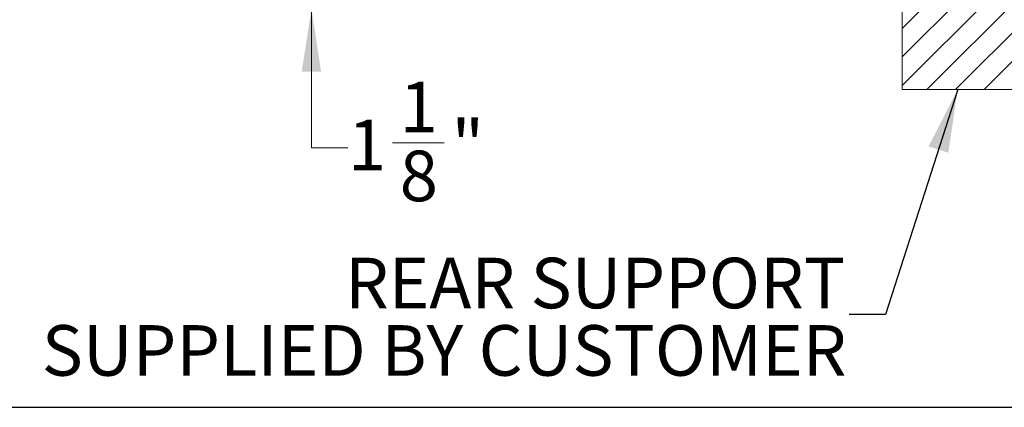
# Model space of a CAD drawing. Units: inches. Extents: x 4 to 128, y 5 to 98.
# Drawn here: x 88 to 112, y 5 to 14 of the extents above; entities that cross this region are included whole.
import ezdxf

# ---------------------------------------------------------------- set-up
doc = ezdxf.new("R2010")
doc.units = ezdxf.units.IN
doc.header["$LTSCALE"] = 12
doc.header["$MEASUREMENT"] = 0
doc.linetypes.add('HIDDEN', pattern=[0.075, 0.05, -0.025])
doc.styles.add('SLDTEXTSTYLE1', font='ARIAL.TTF', dxfattribs={"width": 0.948})
doc.styles.get("Standard").update_dxf_attribs({"font": 'ARIAL.TTF'})
doc.dimstyles.new('SLDDIMSTYLE2', dxfattribs={"dimtxt": 1.213379, "dimasz": 1.56, "dimexe": 0, "dimexo": 0.0625, "dimgap": 0.303345, "dimtad": 0, "dimtih": 1, "dimtoh": 1, "dimdec": 6, "dimrnd": 1e-09, "dimzin": 12, "dimdsep": 46, "dimlunit": 5, "dimtxsty": 'SLDTEXTSTYLE1', "dimsah": 1, "dimcen": 0.09, "dimadec": 0, "dimazin": 3, "dimtfac": 1, "dimtdec": 3, "dimtmove": 0, "dimatfit": 0, "dimfxl": 1, "dimfrac": 2, "dimtolj": 1, "dimtzin": 12, "dimarcsym": 0})
doc.dimstyles.new('SLDDIMSTYLE3', dxfattribs={"dimtxt": 0.18, "dimasz": 1.56, "dimexe": 0, "dimexo": 0.0625, "dimgap": 0, "dimtad": 0, "dimtih": 1, "dimtoh": 1, "dimdec": 0, "dimrnd": 1e-09, "dimzin": 0, "dimdsep": 46, "dimlunit": 5, "dimtxsty": 'Standard', "dimsah": 1, "dimcen": 0.09, "dimadec": 0, "dimazin": 0, "dimtfac": 1.56, "dimtdec": 0, "dimtofl": 0, "dimtmove": 0, "dimatfit": 3, "dimfxl": 1, "dimfrac": 2, "dimtolj": 1, "dimtzin": 0, "dimarcsym": 0})

# ---------------------------------------------------------------- blocks, each defined once
blk = doc.blocks.new('_D_12')
at = {"color": 7, "linetype": 'Continuous', "lineweight": 0}
for p, q in [((94.764, 15.549), (94.764, 18.549)), ((92.842, 14.395), (95.664, 14.395)), ((94.764, 10.957), (94.764, 14.395)), ((95.664, 10.957), (94.764, 10.957)), ((96.767, 11.081), (98.048, 11.081))]:
    blk.add_line(p, q, dxfattribs=at)
for points in [[(94.764, 15.549), (95.004, 17.109), (94.524, 17.109)], [(94.764, 14.395), (94.524, 12.835), (95.004, 12.835)]]:
    blk.add_solid(points, dxfattribs=at)
at = {"color": 7, "linetype": 'Continuous', "lineweight": 0, "char_height": 1.25, "attachment_point": 1, "style": 'SLDTEXTSTYLE1'}
for s, insert in [('1', (96.945, 12.586)), ('"', (98.225, 11.646)), ('1', (95.664, 11.646)), ('8', (96.945, 10.884))]:
    blk.add_mtext(s, dxfattribs=dict(at, insert=insert))
blk = doc.blocks.new('SW_NOTE_1')
at = {"color": 0, "linetype": 'Continuous', "lineweight": 0, "char_height": 1.25, "attachment_point": 3, "style": 'SLDTEXTSTYLE1'}
for s, insert in [('REAR SUPPORT', (-0.099, 1.401)), ('SUPPLIED BY CUSTOMER', (-0.064, -0.266))]:
    blk.add_mtext(s, dxfattribs=dict(at, insert=insert))

msp = doc.modelspace()

# ---------------------------------------------------------------- hatches: boundary and pattern name
at = {"linetype": 'Continuous'}
h = msp.add_hatch(dxfattribs=at)
h.set_pattern_fill('ANSI31', scale=4, style=0)
h.paths.add_polyline_path([(109.3671761, 12.394816), (115.3671761, 12.394816), (115.3671761, 15.548816), (109.3671761, 15.548816)], flags=0)

# ---------------------------------------------------------------- linework, layer by layer
at = {"color": 7, "linetype": 'Continuous', "lineweight": 15}
for p, q in [((109.3671761, 12.394816), (109.3671761, 15.548816)), ((115.3671761, 12.394816), (109.3671761, 12.394816))]:
    msp.add_line(p, q, dxfattribs=at)
at = {"color": 7, "linetype": 'HIDDEN', "lineweight": 0}
for p, q in [((109.3671761, 12.394816), (109.3671761, 15.548816)), ((115.3671761, 12.394816), (109.3671761, 12.394816))]:
    msp.add_line(p, q, dxfattribs=at)
at = {"color": 7, "linetype": 'Continuous', "lineweight": 30}
msp.add_line((4.5, 4.5365828), (127.5, 4.5365828), dxfattribs=at)

# ---------------------------------------------------------------- block references
at = {"color": 7, "linetype": 'Continuous', "lineweight": 0}
msp.add_blockref('SW_NOTE_1', (108.0539933, 6.8343762), dxfattribs=at)

# ---------------------------------------------------------------- dimensions: what is measured, and where the dimension line sits
dim = msp.add_linear_dim(base=(94.7644419, 14.394816), p1=(92.2421761, 15.548816), p2=(92.2421761, 14.394816), angle=90, dimstyle='SLDDIMSTYLE2', dxfattribs=at)
dim.commit()
dim.dimension.update_dxf_attribs({"geometry": '_D_12', "text_midpoint": (94.7644419, 10.9565783), "dimtype": 160})

# ---------------------------------------------------------------- leaders
msp.add_leader([(110.7373742, 12.394816), (108.9539933, 6.8343762), (108.0539933, 6.8343762)], dimstyle='SLDDIMSTYLE3', dxfattribs=at)

doc.saveas('drawing.dxf')
